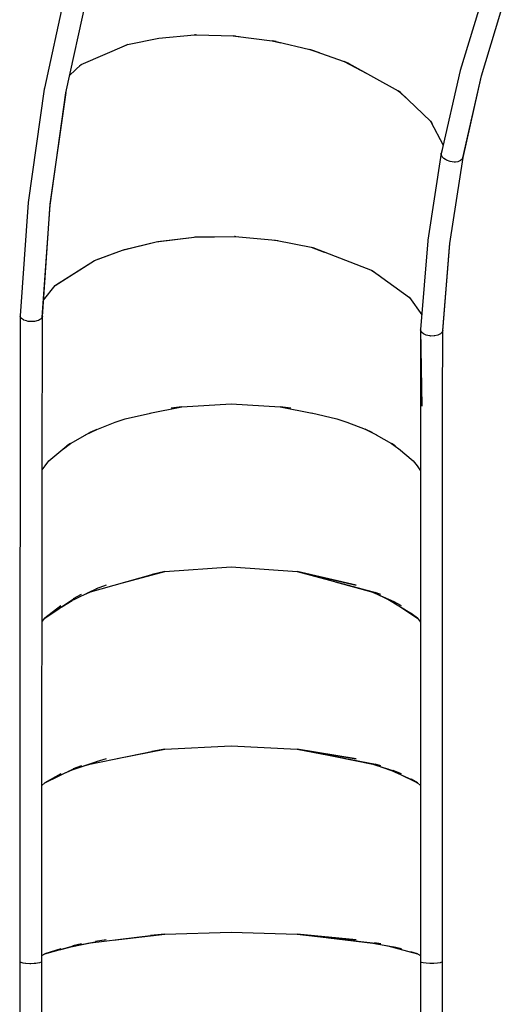
# Model space of a CAD drawing. Units: millimetres. Extents: x 6278 to 20192, y -523 to 13514.
# Drawn here: x 7728 to 8469, y 2477 to 3976 of the extents above; entities that cross this region are included whole.
import ezdxf

# ---------------------------------------------------------------- set-up
doc = ezdxf.new("R2010")
doc.units = ezdxf.units.MM
doc.layers.add('PV-583A', color=7, linetype='Continuous')

msp = doc.modelspace()

# ---------------------------------------------------------------- linework, layer by layer
at = {"layer": 'PV-583A'}
for p, q in [((7802.9, 4042.2), (7765.9, 3871.6)), ((7798.8, 3864.7), (7835.5, 4033.4)), ((8437.2, 4024.3), (8399.2, 3898.5)), ((8431.8, 3890.8), (8469.4, 4015.1)), ((7892.7, 3938.3), (7940.3, 3948.2)), ((7892.7, 3938.3), (7940.3, 3948.2)), ((7940.3, 3948.2), (7994.6, 3952.9)), ((7940.3, 3948.2), (7994.6, 3952.9)), ((7994.6, 3952.9), (7995.9, 3952.9)), ((7995.9, 3952.9), (7994.6, 3952.9)), ((7994.6, 3952.9), (7998.2, 3952.9)), ((7998.2, 3952.9), (8053.2, 3951.5)), ((7998.2, 3952.9), (8053.2, 3951.5)), ((8053.2, 3951.5), (8057, 3951.2)), ((8057, 3951.2), (8053.2, 3951.5)), ((8053.2, 3951.5), (8062.6, 3950.5)), ((8057, 3951.2), (8112.8, 3943.9)), ((8057, 3951.2), (8112.8, 3943.9)), ((8112.8, 3943.9), (8119, 3942.8)), ((8119, 3942.8), (8112.8, 3943.9)), ((8112.8, 3943.9), (8126.2, 3941)), ((8119, 3942.8), (8170.3, 3930.5)), ((8119, 3942.8), (8170.3, 3930.5)), ((7821.9, 3907.8), (7891.6, 3938)), ((7821.9, 3907.8), (7891.6, 3938)), ((7885.3, 3935.3), (7892.7, 3938.3)), ((7892.7, 3938.3), (7891.6, 3938)), ((7891.6, 3938), (7892.7, 3938.3)), ((8170.3, 3930.5), (8177.6, 3928.4)), ((8177.6, 3928.4), (8170.3, 3930.5)), ((8170.3, 3930.5), (8184.5, 3925.9)), ((8177.6, 3928.4), (8222.7, 3912.5)), ((8177.6, 3928.4), (8222.7, 3912.5)), ((8222.7, 3912.5), (8229.6, 3909.6)), ((8229.6, 3909.6), (8222.7, 3912.5)), ((8222.7, 3912.5), (8257.2, 3894.3)), ((7804.7, 3891.8), (7821.4, 3907.4)), ((7804.7, 3891.8), (7821.4, 3907.4)), ((7819.6, 3905.7), (7821.9, 3907.8)), ((7821.9, 3907.8), (7821.4, 3907.4)), ((7821.4, 3907.4), (7821.9, 3907.8)), ((8229.6, 3909.6), (8304.7, 3868)), ((8229.6, 3909.6), (8304.7, 3868)), ((8399.2, 3898.5), (8370.3, 3772)), ((8403.3, 3765.7), (8431.8, 3890.8)), ((8403.5, 3766.1), (8431.8, 3890.8)), ((7765.7, 3870.5), (7741.2, 3698)), ((7765.9, 3871.6), (7765.7, 3870.5)), ((7765.9, 3871.6), (7765.9, 3871.6)), ((8304.7, 3868), (8308.2, 3865.4)), ((8308.2, 3865.4), (8304.7, 3868)), ((8304.7, 3868), (8319.6, 3854.5)), ((7774.5, 3694), (7798.8, 3864.7)), ((7774.7, 3695.1), (7798.9, 3865.1)), ((7798.8, 3864.7), (7798.8, 3864.7)), ((8308.2, 3865.4), (8354, 3821.5)), ((8308.2, 3865.4), (8354, 3821.5)), ((8354, 3821.5), (8354.6, 3820.6)), ((8354.6, 3820.6), (8354, 3821.5)), ((8354, 3821.5), (8356.3, 3817.5)), ((8354.6, 3820.6), (8373.4, 3785.3)), ((8354.6, 3820.6), (8373.4, 3785.3)), ((8372.9, 3783.3), (8370.4, 3772.8)), ((8370.4, 3772.8), (8349.9, 3640.3)), ((8370.3, 3772.1), (8370.4, 3772.8)), ((8370.3, 3772), (8370.3, 3772.1)), ((8370.3, 3771.5), (8370.3, 3772)), ((8370.5, 3770.1), (8370.3, 3771.5)), ((8371.7, 3767.5), (8370.5, 3770.1)), ((8372.3, 3766.7), (8371.7, 3767.5)), ((8374.2, 3764.8), (8372.3, 3766.7)), ((8376.6, 3763.1), (8374.2, 3764.8)), ((8378.2, 3762.2), (8376.6, 3763.1)), ((8383.7, 3760.2), (8378.2, 3762.2)), ((8383.3, 3635.6), (8403.5, 3766.5)), ((8402.1, 3763.6), (8399.6, 3761.5)), ((8402.2, 3763.7), (8402.1, 3763.6)), ((8403.3, 3765.7), (8402.2, 3763.7)), ((8403.5, 3766.1), (8403.3, 3765.7)), ((8389.9, 3759.4), (8383.7, 3760.2)), ((8383.7, 3760.2), (8383.7, 3760.2)), ((8391.9, 3759.4), (8389.9, 3759.4)), ((8395.4, 3759.9), (8391.9, 3759.4)), ((8398.5, 3761), (8395.4, 3759.9)), ((8399.6, 3761.5), (8398.5, 3761)), ((7741.2, 3698), (7729.1, 3525.1)), ((7762.6, 3523.4), (7774.5, 3694)), ((7762.8, 3524.5), (7774.7, 3695.1)), ((7774.5, 3694), (7774.5, 3694)), ((7936, 3637.9), (7994.2, 3645.2)), ((7938.9, 3638.4), (7994.2, 3645.2)), ((7994.2, 3645.2), (8056.2, 3646.2)), ((7994.2, 3645.2), (7995.7, 3645.3)), ((7995.7, 3645.3), (8055.4, 3646.2)), ((8056.2, 3646.2), (8055.4, 3646.2)), ((8055.4, 3646.2), (8055.7, 3646.2)), ((8055.9, 3646.2), (8057.4, 3646.1)), ((8056.2, 3646.2), (8117.7, 3640.6)), ((7884.8, 3625.5), (7936, 3637.9)), ((7888, 3626.4), (7936, 3637.9)), ((7936, 3637.9), (7938.9, 3638.4)), ((8116.6, 3640.7), (8121.2, 3639.9)), ((8117.7, 3640.6), (8174.7, 3629.1)), ((8172.1, 3629.6), (8192.2, 3622.4)), ((8174.7, 3629.1), (8265.3, 3594.4)), ((8349.9, 3639.6), (8338.9, 3504.5)), ((8349.9, 3640.3), (8349.9, 3639.6)), ((8372.5, 3502.7), (8383.3, 3635.6)), ((8372.6, 3503.1), (8383.4, 3636)), ((8383.3, 3635.6), (8383.3, 3635.6)), ((7842.1, 3609.4), (7884.8, 3625.5)), ((7844.6, 3610.5), (7884.8, 3625.5)), ((7884.8, 3625.5), (7888, 3626.4)), ((7782.3, 3571.7), (7842.1, 3609.4)), ((7782.9, 3572.2), (7842.1, 3609.4)), ((7842.1, 3609.4), (7844.6, 3610.5)), ((8263.9, 3594.9), (8275.9, 3586.7)), ((8265.3, 3594.4), (8321.9, 3553.3)), ((7764.5, 3549.3), (7782.3, 3571.7)), ((7764.5, 3549.3), (7782.3, 3571.7)), ((7782.3, 3571.7), (7782.9, 3572.2)), ((8321.6, 3553.5), (8323.9, 3550.5)), ((8321.9, 3553.3), (8340.7, 3527)), ((8321.9, 3553.3), (8340.7, 3527)), ((7729.1, 3525), (7728.9, 3291.5)), ((7729.1, 3525.1), (7729.1, 3525)), ((7729.2, 3524.1), (7729.1, 3525)), ((7729.3, 3523.7), (7729.2, 3524.1)), ((7730.7, 3521.5), (7729.3, 3523.7)), ((7762.6, 3523.4), (7761, 3520.9)), ((7762.6, 3290.8), (7762.8, 3524.5)), ((7762.8, 3523.9), (7762.6, 3523.4)), ((7762.8, 3524.5), (7762.8, 3523.9)), ((7730.9, 3521.3), (7730.7, 3521.5)), ((7733.9, 3519.2), (7730.9, 3521.3)), ((7734.6, 3518.9), (7733.9, 3519.2)), ((7738.6, 3517.5), (7734.6, 3518.9)), ((7741.4, 3516.9), (7738.6, 3517.5)), ((7744.7, 3516.6), (7741.4, 3516.9)), ((7748.6, 3516.6), (7744.7, 3516.6)), ((7749.7, 3516.7), (7748.6, 3516.6)), ((7751, 3516.9), (7749.7, 3516.7)), ((7756.4, 3518.2), (7751, 3516.9)), ((7756.8, 3518.3), (7756.4, 3518.2)), ((7760, 3520.1), (7756.8, 3518.3)), ((7761, 3520.9), (7760, 3520.1)), ((8338.9, 3504.1), (8338.8, 3279)), ((8338.9, 3504.5), (8338.9, 3504.1)), ((8338.9, 3503.9), (8338.9, 3504.1)), ((8338.9, 3504.1), (8340.5, 3387.8)), ((8338.9, 3504.1), (8338.9, 3504.1)), ((8339.1, 3502.6), (8338.9, 3503.9)), ((8340.5, 3500.1), (8339.1, 3502.6)), ((8340.9, 3499.7), (8340.5, 3500.1)), ((8343.2, 3497.8), (8340.9, 3499.7)), ((8345.3, 3496.7), (8343.2, 3497.8)), ((8347.6, 3495.8), (8345.3, 3496.7)), ((8352.5, 3494.7), (8347.6, 3495.8)), ((8353.3, 3494.6), (8352.5, 3494.7)), ((8354.7, 3494.5), (8353.3, 3494.6)), ((8359.5, 3494.7), (8354.7, 3494.5)), ((8360.8, 3494.8), (8359.5, 3494.7)), ((8365, 3495.9), (8360.8, 3494.8)), ((8367.4, 3496.9), (8365, 3495.9)), ((8369, 3497.9), (8367.4, 3496.9)), ((8371.2, 3499.9), (8369, 3497.9)), ((8372.4, 3502.2), (8371.2, 3499.9)), ((8372.3, 3390.3), (8372.6, 3503.4)), ((8372.5, 3502.7), (8372.4, 3502.2)), ((8372.6, 3503.1), (8372.5, 3502.7)), ((7975.1, 3386.8), (8050.2, 3391.4)), ((7975.1, 3386.8), (8050.2, 3391.4)), ((8050.2, 3391.4), (8125.2, 3386.8)), ((8050.2, 3391.4), (8125.2, 3386.8)), ((8372.3, 3277.6), (8372.3, 3390.3)), ((7889.1, 3368.6), (7927.4, 3377.3)), ((7889.1, 3368.6), (7927.4, 3377.3)), ((7926.5, 3377.1), (7975.1, 3386.8)), ((7926.5, 3377.2), (7975.1, 3386.8)), ((7975.1, 3386.8), (7959.1, 3384.5)), ((7975.1, 3386.8), (7959.1, 3384.5)), ((8125.2, 3386.8), (8173.6, 3377.2)), ((8141.1, 3384.6), (8125.2, 3386.8)), ((8141.1, 3384.6), (8125.2, 3386.8)), ((8125.2, 3386.8), (8173.6, 3377.2)), ((8172.7, 3377.4), (8211.2, 3368.7)), ((8172.7, 3377.4), (8211.2, 3368.7)), ((7845.7, 3352.5), (7873.6, 3363.6)), ((7845.7, 3352.5), (7873.6, 3363.6)), ((7873.6, 3363.6), (7889.1, 3368.6)), ((7873.6, 3363.6), (7889.1, 3368.6)), ((8211.2, 3368.7), (8226.6, 3363.6)), ((8211.2, 3368.7), (8226.6, 3363.6)), ((8226.6, 3363.6), (8254.6, 3352.6)), ((8226.6, 3363.6), (8254.6, 3352.6)), ((7805.7, 3331.1), (7834.9, 3347.5)), ((7805.7, 3331.1), (7834.9, 3347.5)), ((7828.6, 3344), (7845.7, 3352.5)), ((7845.7, 3352.5), (7834.9, 3347.5)), ((7834.9, 3347.5), (7845.7, 3352.5)), ((8254.6, 3352.6), (8265.3, 3347.6)), ((8254.6, 3352.6), (8271.6, 3344.1)), ((8265.3, 3347.6), (8254.6, 3352.6)), ((8271.4, 3344.2), (8294.6, 3331.2)), ((8271.4, 3344.2), (8294.6, 3331.2)), ((7772.6, 3304.4), (7800.3, 3327.5)), ((7772.6, 3304.4), (7800.3, 3327.5)), ((7794.8, 3322.9), (7805.7, 3331.1)), ((7805.7, 3331.1), (7800.3, 3327.5)), ((7800.3, 3327.5), (7805.7, 3331.1)), ((8294.6, 3331.2), (8300, 3327.6)), ((8300, 3327.6), (8294.6, 3331.2)), ((8294.6, 3331.2), (8305.5, 3323)), ((8305.4, 3323.1), (8327.7, 3304.5)), ((8305.4, 3323.1), (8327.7, 3304.5)), ((7766.9, 3296.9), (7772.6, 3304.4)), ((7772.6, 3304.4), (7771.3, 3303)), ((7772.6, 3304.4), (7771.3, 3303)), ((8327.7, 3304.5), (8329, 3303.2)), ((8329, 3303.2), (8327.7, 3304.5)), ((8327.7, 3304.5), (8333.4, 3297)), ((7728.9, 3291.5), (7728.7, 3055.3)), ((7762.5, 3174.6), (7762.6, 3290.8)), ((7762.6, 3290.8), (7767, 3296.9)), ((7762.6, 3290.8), (7767, 3296.9)), ((8333.4, 3297.1), (8338.8, 3289.5)), ((8333.4, 3297.1), (8338.8, 3289.5)), ((8338.8, 3279), (8338.7, 3046.3)), ((8372.3, 3163.3), (8372.3, 3277.6)), ((7762.4, 3054.7), (7762.5, 3174.6)), ((8372.2, 3045.2), (8372.3, 3163.3)), ((7879.3, 3117.2), (7949.5, 3136)), ((7949.5, 3136), (7930.1, 3131.6)), ((7930.1, 3131.6), (7949.5, 3136)), ((7949.5, 3136), (8050.3, 3143.1)), ((7949.5, 3136), (8050.3, 3143.1)), ((8050.3, 3143.1), (8151, 3136)), ((8050.3, 3143.1), (8151, 3136)), ((8151, 3136), (8240.7, 3115.5)), ((8240.7, 3115.5), (8151, 3136)), ((8151, 3136), (8270.4, 3104.1)), ((7832.6, 3103.9), (7931.8, 3132)), ((8209, 3120.5), (8266, 3104.4)), ((7803.7, 3090.1), (7845.6, 3110.1)), ((7822.4, 3099), (7834.9, 3104.6)), ((7859.8, 3115.5), (7844.8, 3109.7)), ((7859.8, 3115.5), (7844.8, 3109.7)), ((8261.1, 3106.6), (8297.9, 3090.4)), ((8278.3, 3100.9), (8269.8, 3104.2)), ((8278.3, 3100.9), (8269.8, 3104.2)), ((7766.6, 3065), (7810.4, 3094.6)), ((7792.4, 3082.5), (7808, 3092.1)), ((7822.1, 3100.9), (7809.9, 3094.3)), ((7822.1, 3100.9), (7809.9, 3094.3)), ((8273.7, 3101), (8293, 3091.9)), ((8289.2, 3094.2), (8324.8, 3072.1)), ((8309.7, 3083.9), (8297.4, 3090.6)), ((8309.7, 3083.9), (8297.4, 3090.6)), ((7766.6, 3065), (7790.8, 3083.9)), ((7790.8, 3083.9), (7766.6, 3065)), ((8305.8, 3083.9), (8333.9, 3065)), ((7762.4, 3059.8), (7766.6, 3065)), ((7762.4, 3059.8), (7766.6, 3065)), ((8333.9, 3065), (8324.6, 3072.3)), ((8324.6, 3072.3), (8333.9, 3065)), ((8333.9, 3065), (8338.7, 3059)), ((8333.9, 3065), (8338.7, 3059)), ((7728.7, 3055.3), (7728.6, 2931.4)), ((7762.2, 2930.9), (7762.4, 3054.7)), ((8338.7, 3046.3), (8338.6, 2799.5)), ((8372.2, 2923.5), (8372.2, 3045.2)), ((7728.6, 2931.4), (7728.5, 2804.4)), ((7762.1, 2803.9), (7762.2, 2930.9)), ((8372.1, 2798.7), (8372.2, 2923.5)), ((7832.5, 2842.5), (7931.7, 2862.7)), ((7876.6, 2851.5), (7949.5, 2865.5)), ((7949.5, 2865.5), (7929.4, 2862.2)), ((7929.4, 2862.2), (7949.5, 2865.5)), ((7949.5, 2865.5), (8050.2, 2870.6)), ((7949.5, 2865.5), (8050.2, 2870.6)), ((8050.2, 2870.6), (8151, 2865.5)), ((8050.2, 2870.6), (8151, 2865.5)), ((8151, 2865.5), (8240.7, 2850.8)), ((8240.7, 2850.8), (8151, 2865.5)), ((8151, 2865.5), (8270.3, 2842.7)), ((7859.8, 2850.8), (7844.5, 2846.6)), ((7859.8, 2850.8), (7844.5, 2846.6)), ((8206, 2855), (8266, 2842.8)), ((7766.6, 2814.5), (7810.4, 2835.8)), ((7792, 2826.9), (7808.1, 2834.1)), ((7803.6, 2832.5), (7845.6, 2847)), ((7822.2, 2840.4), (7809.7, 2835.5)), ((7822.2, 2840.4), (7809.7, 2835.5)), ((7821.5, 2838.7), (7835.1, 2843)), ((8260.9, 2844.5), (8297.9, 2832.8)), ((8278.3, 2840.4), (8269.5, 2842.8)), ((8278.3, 2840.4), (8269.5, 2842.8)), ((8272.7, 2840.7), (8293, 2833.8)), ((8289.1, 2835.6), (8324.8, 2819.7)), ((8309.7, 2828.1), (8297.2, 2833)), ((8309.7, 2828.1), (8297.2, 2833)), ((7766.6, 2814.5), (7790.8, 2828.1)), ((7790.8, 2828.1), (7766.6, 2814.5)), ((8305.2, 2828.4), (8333.9, 2814.5)), ((8333.9, 2814.5), (8324.4, 2819.8)), ((8324.4, 2819.8), (8333.9, 2814.5)), ((7728.5, 2804.4), (7728.4, 2674.6)), ((7762, 2674.2), (7762.1, 2803.9)), ((7762.1, 2810.6), (7766.6, 2814.5)), ((7762.1, 2810.6), (7766.6, 2814.5)), ((8333.9, 2814.5), (8338.6, 2810.3)), ((8333.9, 2814.5), (8338.6, 2810.3)), ((8338.6, 2799.5), (8338.5, 2542.4)), ((8372.1, 2671.3), (8372.1, 2798.7)), ((7728.4, 2674.6), (7728.3, 2542.7)), ((7762, 2542.6), (7762, 2674.2)), ((8372, 2541.9), (8372.1, 2671.3)), ((7832.3, 2570.4), (7931.8, 2582.4)), ((7870.4, 2575), (7949.5, 2584)), ((7949.5, 2584), (7927.6, 2581.9)), ((7927.6, 2581.9), (7949.5, 2584)), ((7949.5, 2584), (8050.2, 2587)), ((7949.5, 2584), (8050.2, 2587)), ((8050.2, 2587), (8150.9, 2584)), ((8050.2, 2587), (8150.9, 2584)), ((8150.9, 2584), (8240.7, 2575.3)), ((8240.7, 2575.3), (8150.9, 2584)), ((8150.9, 2584), (8270.3, 2570.5)), ((8198.8, 2578.6), (8266.2, 2570.6)), ((7766.6, 2553.9), (7810.4, 2566.5)), ((7790.8, 2560.8), (7808.4, 2565.5)), ((7803.5, 2564.5), (7845.7, 2573.1)), ((7822.2, 2569.1), (7809.2, 2566.2)), ((7822.2, 2569.1), (7809.2, 2566.2)), ((7819.3, 2567.7), (7835.3, 2570.7)), ((7859.8, 2575.4), (7843.7, 2572.7)), ((7859.8, 2575.4), (7843.7, 2572.7)), ((8260.6, 2571.6), (8297.8, 2564.7)), ((8278.3, 2569.1), (8268.8, 2570.7)), ((8278.3, 2569.1), (8268.8, 2570.7)), ((8270.2, 2569.8), (8293.3, 2565.2)), ((8288.9, 2566.4), (8324.7, 2556.9)), ((8309.6, 2561.9), (8296.6, 2564.9)), ((8309.6, 2561.9), (8296.6, 2564.9)), ((7762, 2551.4), (7766.6, 2553.9)), ((7762, 2551.4), (7766.6, 2553.9)), ((7766.6, 2553.9), (7790.9, 2561.9)), ((7790.9, 2561.9), (7766.6, 2553.9)), ((8303.9, 2562.4), (8333.9, 2553.9)), ((8333.9, 2553.9), (8324.2, 2557.1)), ((8324.2, 2557.1), (8333.9, 2553.9)), ((8333.9, 2553.9), (8338.5, 2551.4)), ((8333.9, 2553.9), (8338.5, 2551.4)), ((7728.3, 2542.7), (7728.9, 2541.8)), ((7728.3, 2542.7), (7728.3, 2415)), ((7728.9, 2541.8), (7730.1, 2541.3)), ((7730.1, 2541.3), (7731.6, 2540.9)), ((7731.6, 2540.9), (7733, 2540.6)), ((7733, 2540.6), (7737.2, 2540)), ((7737.2, 2540), (7737.7, 2539.9)), ((7737.7, 2539.9), (7743.8, 2539.6)), ((7743.8, 2539.6), (7745.1, 2539.6)), ((7745.1, 2539.6), (7750.2, 2539.8)), ((7750.2, 2539.8), (7753.1, 2540)), ((7753.1, 2540), (7755.5, 2540.3)), ((7755.5, 2540.3), (7758.6, 2540.8)), ((7758.6, 2540.8), (7759.2, 2541)), ((7759.2, 2541), (7761.3, 2541.8)), ((7761.3, 2541.8), (7761.9, 2542.4)), ((7761.9, 2542.4), (7762, 2542.6)), ((7762, 2415), (7762, 2542.6)), ((8340.2, 2541.1), (8338.5, 2542.4)), ((8338.5, 2542.4), (8338.5, 2414.7)), ((8342.9, 2540.3), (8340.2, 2541.1)), ((8340.2, 2541.1), (8340.2, 2541.1)), ((8342.9, 2540.3), (8342.9, 2540.3)), ((8347.2, 2539.7), (8342.9, 2540.3)), ((8352.9, 2539.4), (8347.2, 2539.7)), ((8359.1, 2539.4), (8352.9, 2539.4)), ((8364.6, 2539.8), (8359.1, 2539.4)), ((8368.6, 2540.5), (8364.6, 2539.8)), ((8364.6, 2539.8), (8364.6, 2539.8)), ((8372, 2541.9), (8368.6, 2540.5)), ((8368.6, 2540.5), (8368.6, 2540.5)), ((8372, 2541.6), (8372, 2541.9)), ((8372, 2541.9), (8372, 2541.9)), ((8372, 2414.4), (8372, 2541.9))]:
    msp.add_line(p, q, dxfattribs=at)

doc.saveas('drawing.dxf')
